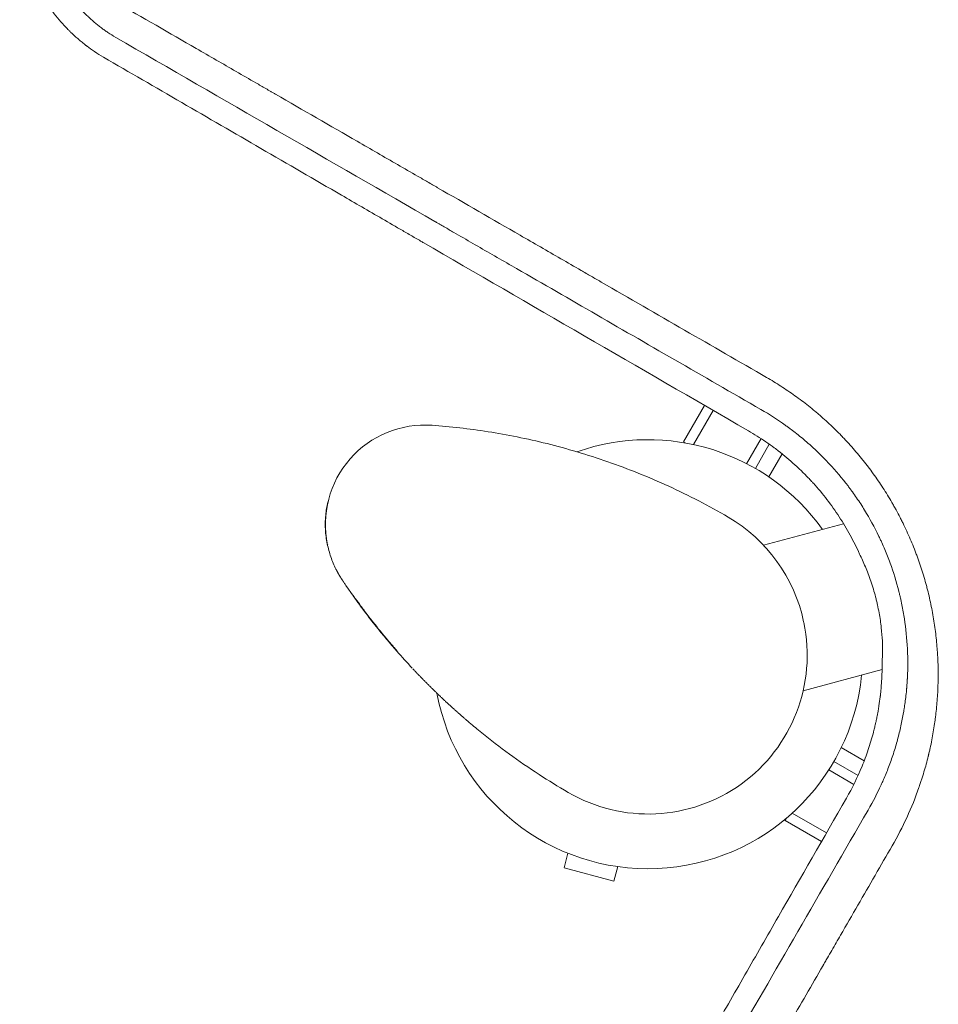
# Model space of a CAD drawing. Units: millimetres. Extents: x -5747 to 7668, y -6486 to 6219.
# Drawn here: x 2920 to 3151, y 2269 to 2517 of the extents above; entities that cross this region are included whole.
import ezdxf

# ---------------------------------------------------------------- set-up
doc = ezdxf.new("R2010")
doc.units = ezdxf.units.MM
doc.header["$LTSCALE"] = 20
doc.layers.add('2d', color=230, linetype='Continuous')

msp = doc.modelspace()

# ---------------------------------------------------------------- linework, layer by layer
at = {"layer": '2d', "lineweight": 0}
for p, q in [((3113.01, 2423.71), (3113.01, 2423.71)), ((3115.06, 2422.26), (3115.06, 2422.26)), ((3086.61, 2410.99), (3091.88, 2420.12)), ((3118.27, 2419.82), (3118.27, 2419.82)), ((3118.42, 2419.69), (3118.43, 2419.69)), ((3089.09, 2410.28), (3094.05, 2418.87)), ((3102.47, 2405.46), (3106.11, 2411.76)), ((3086.61, 2410.99), (3087.19, 2410.65)), ((3108.18, 2410.35), (3104.67, 2404.26)), ((3111.4, 2407.93), (3108.06, 2402.13)), ((3133.29, 2404.34), (3133.29, 2404.34)), ((3135.38, 2401.45), (3135.37, 2401.45)), ((3126.86, 2390.35), (3106.72, 2384.96)), ((2997.07, 2384.92), (2997.04, 2385.06)), ((3003.47, 2372.21), (3003.44, 2372.34)), ((3116.86, 2365.48), (3116.81, 2365.68)), ((3014.49, 2358.36), (3014.51, 2358.23)), ((3116.69, 2348.29), (3136.56, 2353.61)), ((3150.53, 2347.76), (3150.53, 2347.76)), ((3132.07, 2330.7), (3126.29, 2334.04)), ((3124.42, 2330.5), (3130.51, 2326.98)), ((3129.43, 2324.72), (3123.12, 2328.36)), ((3145.48, 2322.96), (3145.47, 2322.96)), ((3145.54, 2323.16), (3145.55, 2323.15)), ((3122.56, 2312.52), (3113.93, 2317.5)), ((3144, 2319.19), (3144.01, 2319.19)), ((3112.16, 2315.64), (3112.52, 2316.26)), ((3121.31, 2310.35), (3112.16, 2315.64)), ((3057.51, 2307.4), (3056.53, 2303.73)), ((3056.53, 2303.73), (3069.09, 2300.37)), ((3070.07, 2304.04), (3069.09, 2300.37))]:
    msp.add_line(p, q, dxfattribs=at)
for centre, radius, start, end in [((3021.51, 2390.19), 25, 85.7583, 191.8472), ((3077.66, 2357.5), 54, 35.5968, 109.3387), ((3077.67, 2357.46), 40, 11.8472, 59.7691), ((3077.71, 2357.27), 40, 239.7375, 11.8472), ((3077.66, 2357.5), 54, 190.4761, 354.3955)]:
    msp.add_arc(centre, radius, start, end, dxfattribs=at)
at = {"layer": '2d', "lineweight": 0, "extrusion": (0, 0, -1)}
msp.add_ellipse((3605.15, 2479.3), major_axis=(-1478, -396), ratio=0.000095, start_param=-1.258102, end_param=-1.258099, dxfattribs=at)
at = {"layer": '2d', "lineweight": 0}
for points, knots in [([(2919.59, 2541.51), (2919.72, 2539.74), (2919.96, 2538), (2920.49, 2535.43), (2920.79, 2534.15), (2921.2, 2532.67), (2921.43, 2531.94), (2921.55, 2531.58), (2921.61, 2531.39), (2921.63, 2531.32), (2921.65, 2531.26), (2921.66, 2531.24), (2922.2, 2529.62), (2922.84, 2528.01), (2923.97, 2525.64), (2924.37, 2524.86), (2925.01, 2523.7), (2925.34, 2523.12), (2925.74, 2522.45), (2925.95, 2522.12), (2926.05, 2521.95), (2926.1, 2521.87), (2926.12, 2521.83), (2926.14, 2521.81), (2926.15, 2521.8), (2927.02, 2520.42), (2928, 2519.06), (2929.63, 2517.05), (2930.2, 2516.39), (2931.1, 2515.42), (2931.41, 2515.09), (2931.88, 2514.62), (2932.11, 2514.38), (2932.39, 2514.1), (2932.53, 2513.97), (2932.6, 2513.9), (2932.64, 2513.86), (2932.65, 2513.85), (2932.66, 2513.84), (2932.67, 2513.84), (2933.07, 2513.45), (2933.42, 2513.13), (2933.89, 2512.71), (2934.04, 2512.58), (2934.24, 2512.4), (2934.34, 2512.31), (2934.45, 2512.22), (2934.5, 2512.18), (2934.53, 2512.15), (2934.54, 2512.14), (2934.55, 2512.14), (2934.55, 2512.14), (2934.87, 2511.87), (2935.35, 2511.47), (2935.93, 2511.01), (2936.22, 2510.78), (2936.37, 2510.67), (2936.45, 2510.61), (2936.48, 2510.59), (2936.5, 2510.57), (2936.51, 2510.56), (2937.69, 2509.67), (2939.07, 2508.72), (2940.7, 2507.77)], [0, 0, 0, 0, 0.125, 0.125, 0.1875, 0.21875, 0.234375, 0.242188, 0.246094, 0.248047, 0.248047, 0.25, 0.25, 0.375, 0.375, 0.4375, 0.4375, 0.46875, 0.484375, 0.492188, 0.496094, 0.498047, 0.499023, 0.499023, 0.5, 0.5, 0.625, 0.625, 0.6875, 0.6875, 0.71875, 0.71875, 0.734375, 0.742188, 0.746094, 0.748047, 0.749023, 0.749512, 0.749512, 0.75, 0.75, 0.78125, 0.78125, 0.796875, 0.796875, 0.804688, 0.808594, 0.810547, 0.811523, 0.812012, 0.812012, 0.8125, 0.8125, 0.84375, 0.859375, 0.867188, 0.871094, 0.873047, 0.874023, 0.874023, 0.875, 0.875, 1, 1, 1, 1]), ([(2943.73, 2512.77), (2943.04, 2513.17), (2942.4, 2513.58), (2941.5, 2514.18), (2941.21, 2514.38), (2940.8, 2514.68), (2940.59, 2514.83), (2940.36, 2515), (2940.24, 2515.09), (2940.19, 2515.13), (2940.16, 2515.15), (2940.15, 2515.16), (2940.14, 2515.16), (2939.83, 2515.4), (2939.39, 2515.74), (2938.97, 2516.08), (2938.69, 2516.31), (2938.56, 2516.43), (2938.28, 2516.66), (2938.08, 2516.84), (2937.84, 2517.05), (2937.72, 2517.15), (2937.66, 2517.21), (2937.63, 2517.24), (2937.61, 2517.25), (2937.61, 2517.25), (2937.6, 2517.26), (2937.6, 2517.26), (2937.56, 2517.3), (2937.48, 2517.37), (2937.28, 2517.56), (2937.2, 2517.63), (2937.06, 2517.76), (2936.99, 2517.82), (2936.9, 2517.91), (2936.85, 2517.96), (2936.83, 2517.98), (2936.82, 2517.99), (2936.81, 2518), (2936.8, 2518), (2935.69, 2519.07), (2934.66, 2520.2), (2933.25, 2521.92), (2932.8, 2522.5), (2932.17, 2523.38), (2931.86, 2523.82), (2931.52, 2524.34), (2931.35, 2524.6), (2931.26, 2524.73), (2931.23, 2524.78), (2931.2, 2524.82), (2931.19, 2524.84), (2930.35, 2526.16), (2929.61, 2527.5), (2928.63, 2529.55), (2928.33, 2530.24), (2927.91, 2531.29), (2927.78, 2531.64), (2927.58, 2532.16), (2927.49, 2532.42), (2927.38, 2532.73), (2927.34, 2532.86), (2927.31, 2532.94), (2927.29, 2532.98), (2926.32, 2535.91), (2925.7, 2538.89), (2925.47, 2541.98)], [0, 0, 0, 0, 0.0625, 0.0625, 0.09375, 0.09375, 0.109375, 0.117187, 0.121094, 0.123047, 0.124023, 0.124023, 0.125, 0.125, 0.15625, 0.171875, 0.171875, 0.1875, 0.1875, 0.203125, 0.210937, 0.214844, 0.216797, 0.217773, 0.218262, 0.218506, 0.218506, 0.21875, 0.21875, 0.234375, 0.234375, 0.242187, 0.242187, 0.246094, 0.248047, 0.249023, 0.249512, 0.249756, 0.249756, 0.25, 0.25, 0.375, 0.375, 0.4375, 0.4375, 0.46875, 0.484375, 0.492187, 0.496094, 0.498047, 0.498047, 0.5, 0.5, 0.625, 0.625, 0.6875, 0.6875, 0.71875, 0.71875, 0.734375, 0.742187, 0.746094, 0.746094, 0.75, 0.75, 1, 1, 1, 1]), ([(2943.72, 2521.68), (2950.53, 2517.75), (2957.29, 2513.85), (2967.35, 2508.04), (2970.7, 2506.11), (2975.69, 2503.23), (2978.18, 2501.79), (2981.08, 2500.12), (2982.53, 2499.29), (2983.25, 2498.87), (2983.61, 2498.66), (2983.79, 2498.56), (2983.87, 2498.51), (2983.92, 2498.48), (2983.95, 2498.47), (2990.87, 2494.47), (2997.71, 2490.53), (3007.9, 2484.65), (3011.28, 2482.69), (3016.34, 2479.78), (3018.86, 2478.32), (3021.8, 2476.63), (3023.26, 2475.78), (3023.99, 2475.36), (3024.36, 2475.15), (3024.54, 2475.04), (3024.62, 2475), (3024.67, 2474.97), (3024.7, 2474.95), (3031.69, 2470.92), (3038.6, 2466.93), (3048.9, 2460.99), (3052.32, 2459.02), (3057.43, 2456.07), (3059.98, 2454.59), (3062.94, 2452.88), (3064.42, 2452.03), (3065.16, 2451.6), (3065.53, 2451.39), (3065.72, 2451.28), (3065.8, 2451.23), (3065.85, 2451.2), (3065.88, 2451.19), (3079.95, 2443.07), (3093.81, 2435.07), (3107.48, 2427.18)], [0, 0, 0, 0, 0.125, 0.125, 0.1875, 0.1875, 0.21875, 0.234375, 0.242188, 0.246094, 0.248047, 0.249023, 0.249512, 0.249512, 0.25, 0.25, 0.375, 0.375, 0.4375, 0.4375, 0.46875, 0.484375, 0.492188, 0.496094, 0.498047, 0.499023, 0.499512, 0.499512, 0.5, 0.5, 0.625, 0.625, 0.6875, 0.6875, 0.71875, 0.734375, 0.742188, 0.746094, 0.748047, 0.749023, 0.749512, 0.749512, 0.75, 0.75, 1, 1, 1, 1]), ([(3106.08, 2419.08), (3091.36, 2427.58), (3077.16, 2435.77), (3056.66, 2447.61), (3049.95, 2451.47), (3040.09, 2457.17), (3036.83, 2459.04), (3032, 2461.83), (3029.6, 2463.22), (3026.81, 2464.83), (3025.42, 2465.63), (3024.73, 2466.03), (3024.39, 2466.23), (3024.21, 2466.33), (3024.14, 2466.37), (3024.09, 2466.4), (3024.07, 2466.41), (2997.81, 2481.56), (2971, 2497.04), (2943.73, 2512.77)], [0, 0, 0, 0, 0.25, 0.25, 0.375, 0.375, 0.4375, 0.4375, 0.46875, 0.484375, 0.492188, 0.496094, 0.498047, 0.499023, 0.499512, 0.499512, 0.5, 0.5, 1, 1, 1, 1]), ([(2940.7, 2507.77), (2953.69, 2500.23), (2966.89, 2492.57), (2986.99, 2480.91), (2993.75, 2476.99), (3003.95, 2471.08), (3009.07, 2468.11), (3015.08, 2464.62), (3018.09, 2462.88), (3019.6, 2462), (3020.35, 2461.56), (3020.73, 2461.35), (3020.89, 2461.25), (3021, 2461.19), (3021.06, 2461.16), (3047.86, 2445.62), (3075.14, 2429.81), (3102.9, 2413.74)], [0, 0, 0, 0, 0.25, 0.25, 0.375, 0.375, 0.4375, 0.46875, 0.484375, 0.492187, 0.496094, 0.498047, 0.499023, 0.499023, 0.5, 0.5, 1, 1, 1, 1]), ([(3107.48, 2427.18), (3108.71, 2426.47), (3109.92, 2425.73), (3111.7, 2424.58), (3112.29, 2424.19), (3113.46, 2423.4), (3114.04, 2422.99), (3115.77, 2421.75), (3116.9, 2420.9), (3118.56, 2419.58), (3119.39, 2418.91), (3120.34, 2418.1), (3120.74, 2417.76), (3121.01, 2417.52), (3121.14, 2417.41), (3122.36, 2416.34), (3123.41, 2415.37), (3124.95, 2413.87), (3125.72, 2413.11), (3126.59, 2412.21), (3126.96, 2411.82), (3127.21, 2411.56), (3127.33, 2411.43), (3128.44, 2410.24), (3129.4, 2409.16), (3130.79, 2407.5), (3131.48, 2406.67), (3132.15, 2405.82), (3132.6, 2405.25), (3132.82, 2404.96), (3133.91, 2403.53), (3134.75, 2402.36), (3135.97, 2400.58), (3136.37, 2399.99), (3137.15, 2398.78), (3137.53, 2398.17), (3138.28, 2396.95), (3138.84, 2396.02), (3139.37, 2395.08), (3139.72, 2394.45), (3139.9, 2394.14), (3140.42, 2393.19), (3140.93, 2392.23), (3141.5, 2391.1), (3141.74, 2390.61), (3141.9, 2390.29), (3141.98, 2390.13), (3142.69, 2388.65), (3143.29, 2387.33), (3144.14, 2385.33), (3144.55, 2384.32), (3145, 2383.14), (3145.19, 2382.63), (3145.32, 2382.29), (3145.38, 2382.12), (3145.94, 2380.6), (3146.39, 2379.24), (3147.03, 2377.19), (3147.33, 2376.16), (3147.61, 2375.12), (3147.8, 2374.42), (3147.89, 2374.07), (3148.33, 2372.34), (3148.65, 2370.95), (3149.22, 2368.15), (3149.47, 2366.74), (3149.9, 2363.91), (3150.07, 2362.49), (3150.29, 2360.36), (3150.38, 2359.29), (3150.47, 2358.05), (3150.51, 2357.42), (3150.52, 2357.15), (3150.53, 2356.98), (3150.54, 2356.88), (3150.68, 2353.99), (3150.69, 2351.2), (3150.5, 2347.01), (3150.4, 2345.61), (3150.2, 2343.51), (3150.08, 2342.47), (3149.93, 2341.25), (3149.85, 2340.64), (3149.81, 2340.37), (3149.78, 2340.2), (3149.77, 2340.11), (3149.56, 2338.65), (3149.33, 2337.28), (3148.93, 2335.23), (3148.72, 2334.21), (3148.45, 2333.02), (3148.31, 2332.43), (3148.25, 2332.17), (3148.2, 2332), (3148.18, 2331.91), (3147.84, 2330.51), (3147.48, 2329.19), (3146.9, 2327.22), (3146.59, 2326.24), (3146.22, 2325.1), (3146.03, 2324.53), (3145.94, 2324.29), (3145.89, 2324.13), (3145.86, 2324.04), (3144.06, 2318.89), (3141.82, 2313.98), (3139.08, 2309.25)], [0, 0, 0, 0, 0.03125, 0.03125, 0.046875, 0.046875, 0.0625, 0.0625, 0.09375, 0.09375, 0.109375, 0.117187, 0.121094, 0.121094, 0.125, 0.125, 0.15625, 0.15625, 0.171875, 0.179687, 0.183594, 0.183594, 0.1875, 0.1875, 0.21875, 0.21875, 0.234375, 0.242187, 0.242187, 0.25, 0.25, 0.28125, 0.28125, 0.296875, 0.296875, 0.3125, 0.3125, 0.328125, 0.335937, 0.335937, 0.34375, 0.34375, 0.359375, 0.367187, 0.371094, 0.371094, 0.375, 0.375, 0.40625, 0.40625, 0.421875, 0.429687, 0.433594, 0.433594, 0.4375, 0.4375, 0.46875, 0.46875, 0.484375, 0.492187, 0.492187, 0.5, 0.5, 0.53125, 0.53125, 0.5625, 0.5625, 0.59375, 0.59375, 0.609375, 0.617187, 0.621094, 0.623047, 0.623047, 0.625, 0.625, 0.6875, 0.6875, 0.71875, 0.71875, 0.734375, 0.742187, 0.746094, 0.748047, 0.748047, 0.75, 0.75, 0.78125, 0.78125, 0.796875, 0.804687, 0.808594, 0.810547, 0.810547, 0.8125, 0.8125, 0.84375, 0.84375, 0.859375, 0.867188, 0.871094, 0.873047, 0.873047, 0.875, 0.875, 1, 1, 1, 1]), ([(3133.02, 2318.26), (3134.3, 2320.45), (3135.36, 2322.53), (3136.36, 2324.72), (3136.47, 2324.96), (3136.61, 2325.25), (3136.63, 2325.31), (3136.69, 2325.44), (3136.77, 2325.62), (3137.07, 2326.31), (3137.34, 2326.95), (3137.98, 2328.51), (3138.4, 2329.6), (3139, 2331.29), (3139.19, 2331.87), (3139.57, 2333.05), (3139.76, 2333.63), (3140.28, 2335.38), (3140.6, 2336.54), (3141.16, 2338.86), (3141.42, 2340.01), (3141.75, 2341.73), (3141.86, 2342.29), (3142, 2343.14), (3142.07, 2343.56), (3142.15, 2344.05), (3142.19, 2344.3), (3142.2, 2344.42), (3142.21, 2344.47), (3142.22, 2344.51), (3142.22, 2344.53), (3142.37, 2345.56), (3142.52, 2346.72), (3142.67, 2348.2), (3142.69, 2348.38), (3142.7, 2348.57), (3142.71, 2348.61), (3142.71, 2348.63), (3142.71, 2348.69), (3142.72, 2348.8), (3142.76, 2349.22), (3142.81, 2349.89), (3142.86, 2350.63), (3142.89, 2351.15), (3142.91, 2351.37), (3142.91, 2351.52), (3142.92, 2351.59), (3142.98, 2352.87), (3143.02, 2354.68), (3143, 2356.78), (3142.97, 2357.83), (3142.95, 2358.36), (3142.93, 2358.62), (3142.93, 2358.75), (3142.92, 2358.81), (3142.92, 2358.85), (3142.92, 2358.86), (3142.8, 2361.44), (3142.54, 2363.94), (3141.98, 2367.59), (3141.77, 2368.78), (3141.41, 2370.53), (3141.29, 2371.11), (3141.09, 2371.97), (3140.99, 2372.39), (3140.87, 2372.88), (3140.81, 2373.13), (3140.78, 2373.25), (3140.77, 2373.3), (3140.76, 2373.34), (3140.75, 2373.35), (3140.14, 2375.77), (3139.41, 2378.13), (3138.15, 2381.61), (3137.47, 2383.33), (3136.61, 2385.31), (3136.16, 2386.29), (3135.92, 2386.78), (3135.82, 2386.99), (3135.76, 2387.13), (3135.72, 2387.2), (3134.63, 2389.47), (3133.44, 2391.65), (3131.51, 2394.8), (3130.5, 2396.35), (3129.26, 2398.12), (3128.62, 2398.99), (3128.3, 2399.42), (3128.16, 2399.61), (3128.06, 2399.73), (3128.02, 2399.79), (3126.5, 2401.78), (3124.93, 2403.65), (3122.41, 2406.35), (3121.54, 2407.24), (3120.2, 2408.54), (3119.75, 2408.97), (3119.06, 2409.6), (3118.83, 2409.81), (3118.37, 2410.23), (3118.13, 2410.44), (3116.96, 2411.46), (3116.02, 2412.24), (3114.6, 2413.37), (3113.88, 2413.92), (3113.04, 2414.55), (3112.68, 2414.81), (3112.43, 2414.99), (3112.31, 2415.07), (3110.28, 2416.52), (3108.25, 2417.84), (3106.08, 2419.08)], [0, 0, 0, 0, 0.0625, 0.0625, 0.070312, 0.070312, 0.072266, 0.072266, 0.074219, 0.078125, 0.09375, 0.09375, 0.125, 0.125, 0.140625, 0.140625, 0.15625, 0.15625, 0.1875, 0.1875, 0.21875, 0.21875, 0.234375, 0.234375, 0.242187, 0.246094, 0.248047, 0.249023, 0.249512, 0.249512, 0.25, 0.25, 0.28125, 0.28125, 0.285156, 0.285645, 0.285645, 0.286133, 0.286133, 0.287109, 0.289062, 0.296875, 0.304688, 0.308594, 0.310547, 0.310547, 0.3125, 0.3125, 0.34375, 0.359375, 0.367188, 0.371094, 0.373047, 0.374023, 0.374512, 0.374512, 0.375, 0.375, 0.4375, 0.4375, 0.46875, 0.46875, 0.484375, 0.484375, 0.492188, 0.496094, 0.498047, 0.499023, 0.499512, 0.499512, 0.5, 0.5, 0.5625, 0.5625, 0.59375, 0.609375, 0.617188, 0.621094, 0.623047, 0.623047, 0.625, 0.625, 0.6875, 0.6875, 0.71875, 0.734375, 0.742188, 0.746094, 0.748047, 0.748047, 0.75, 0.75, 0.8125, 0.8125, 0.84375, 0.84375, 0.859375, 0.859375, 0.867188, 0.867188, 0.875, 0.875, 0.90625, 0.90625, 0.921875, 0.929688, 0.933594, 0.933594, 0.9375, 0.9375, 1, 1, 1, 1]), ([(3097.81, 2392.02), (3092.94, 2394.86), (3087.93, 2397.46), (3077.79, 2402.11), (3072.65, 2404.17), (3062.4, 2407.74), (3057.29, 2409.25), (3047.22, 2411.75), (3042.26, 2412.74), (3032.6, 2414.26), (3027.89, 2414.78), (3023.36, 2415.12)], [0.0007437749, 0.0007437749, 0.0007437749, 0.0007437749, 0.0008092497, 0.0008092497, 0.0008747245, 0.0008747245, 0.0009401992, 0.0009401992, 0.001005674, 0.001005674, 0.0010711488, 0.0010711488, 0.0010711488, 0.0010711488]), ([(3102.9, 2413.74), (3104.37, 2412.89), (3105.83, 2411.98), (3107.99, 2410.49), (3108.71, 2409.98), (3109.79, 2409.18), (3110.32, 2408.78), (3110.86, 2408.36), (3111.21, 2408.08), (3111.39, 2407.94), (3112.97, 2406.66), (3114.32, 2405.48), (3116.25, 2403.65), (3116.88, 2403.03), (3117.79, 2402.1), (3118.09, 2401.78), (3118.54, 2401.31), (3118.69, 2401.15), (3118.9, 2400.91), (3119.01, 2400.79), (3119.12, 2400.68), (3119.19, 2400.6), (3119.23, 2400.56), (3121.65, 2397.88), (3123.82, 2395.07), (3126.25, 2391.35), (3126.72, 2390.6), (3127.63, 2389.07), (3128.52, 2387.51), (3129.35, 2385.92), (3130.14, 2384.32), (3130.52, 2383.52), (3130.88, 2382.71)], [0, 0, 0, 0, 0.125, 0.125, 0.1875, 0.1875, 0.21875, 0.234375, 0.234375, 0.25, 0.25, 0.375, 0.375, 0.4375, 0.4375, 0.46875, 0.46875, 0.484375, 0.484375, 0.492188, 0.496094, 0.496094, 0.5, 0.5, 0.75, 0.75, 0.8125, 0.8125, 0.875, 0.9375, 0.9375, 1, 1, 1, 1]), ([(2999.34, 2378.54), (2998.85, 2379.49), (2998.39, 2380.52), (2997.63, 2382.64), (2997.31, 2383.73), (2996.79, 2386.02), (2996.61, 2387.23), (2996.41, 2389.81), (2996.43, 2391.18), (2996.68, 2393.62), (2996.88, 2394.72), (2997.14, 2395.81), (2997.15, 2395.85), (2997.16, 2395.89)], [0, 0, 0, 0, 3.558396, 3.558396, 6.954847, 6.954847, 10.607089, 10.607089, 14.760845, 14.760845, 18.336341, 18.336341, 18.481217, 18.481217, 18.481217, 18.481217]), ([(3130.88, 2382.71), (3131.12, 2382.23), (3131.37, 2381.72), (3131.86, 2380.66), (3132.1, 2380.09), (3132.83, 2378.37), (3133.29, 2377.15), (3133.84, 2375.54), (3133.95, 2375.21), (3134.15, 2374.56), (3134.26, 2374.23), (3134.55, 2373.25), (3134.73, 2372.58), (3134.99, 2371.59), (3135.08, 2371.25), (3135.24, 2370.58), (3135.32, 2370.25), (3135.54, 2369.24), (3135.67, 2368.58), (3135.91, 2367.29), (3136.02, 2366.65), (3136.2, 2365.4), (3136.28, 2364.78), (3136.48, 2363), (3136.57, 2361.9), (3136.64, 2360.36), (3136.66, 2359.87), (3136.67, 2358.94), (3136.67, 2358.51), (3136.66, 2357.68), (3136.65, 2357.29), (3136.62, 2356.55), (3136.59, 2356.21), (3136.57, 2355.9)], [0.02039827, 0.02039827, 0.02039827, 0.02039827, 0.02245442, 0.02245442, 0.02451057, 0.02451057, 0.02862286, 0.02862286, 0.02965093, 0.02965093, 0.03067901, 0.03067901, 0.03273516, 0.03273516, 0.03376323, 0.03376323, 0.0347913, 0.0347913, 0.03684745, 0.03684745, 0.0389036, 0.0389036, 0.04095975, 0.04095975, 0.04507204, 0.04507204, 0.04712819, 0.04712819, 0.04918433, 0.04918433, 0.05124048, 0.05124048, 0.05329663, 0.05329663, 0.05329663, 0.05329663]), ([(3014.09, 2358.7), (3013.67, 2359.18), (3013.25, 2359.67), (3010.7, 2362.66), (3008.66, 2365.2), (3004.98, 2370.06), (3003.31, 2372.39), (3001.52, 2375.01), (3001.39, 2375.2), (3001.21, 2375.46)], [7.765649, 7.765649, 7.765649, 7.765649, 10.004955, 10.004955, 21.443917, 21.443917, 32.138758, 32.138758, 33.160237, 33.160237, 33.160237, 33.160237]), ([(3014.49, 2358.36), (3014.49, 2358.36), (3014.45, 2358.4), (3014.34, 2358.53), (3014.29, 2358.59), (3014.18, 2358.71), (3014.12, 2358.79), (3013.9, 2359.04), (3013.72, 2359.24), (3013.3, 2359.73), (3013.06, 2360.01), (3012.66, 2360.48), (3012.52, 2360.64), (3012.23, 2360.99), (3012.08, 2361.17), (3011.61, 2361.73), (3011.28, 2362.12), (3010.77, 2362.75), (3010.59, 2362.96), (3010.24, 2363.4), (3010.06, 2363.62), (3009.52, 2364.29), (3009.16, 2364.75), (3008.61, 2365.44), (3008.42, 2365.67), (3008.06, 2366.13), (3007.71, 2366.59), (3007.36, 2367.04), (3007.02, 2367.48), (3006.85, 2367.71), (3006.36, 2368.35), (3006.05, 2368.76), (3005.47, 2369.54), (3005.2, 2369.91), (3004.72, 2370.57), (3004.5, 2370.87), (3004.22, 2371.26), (3004.13, 2371.38), (3003.97, 2371.6), (3003.83, 2371.8), (3003.71, 2371.96), (3003.62, 2372.1), (3003.58, 2372.16), (3003.48, 2372.29), (3003.44, 2372.34), (3003.44, 2372.34)], [0.02802535, 0.02802535, 0.02802535, 0.02802535, 0.02977652, 0.02977652, 0.03065211, 0.03065211, 0.0315277, 0.0315277, 0.03327888, 0.03327888, 0.03503005, 0.03503005, 0.03590564, 0.03590564, 0.03678123, 0.03678123, 0.0385324, 0.0385324, 0.03940799, 0.03940799, 0.04028358, 0.04028358, 0.04203475, 0.04203475, 0.04291034, 0.04291034, 0.04378593, 0.04466152, 0.04466152, 0.04553711, 0.04553711, 0.04728828, 0.04728828, 0.04903946, 0.04903946, 0.05079063, 0.05079063, 0.05166622, 0.05166622, 0.05254181, 0.0534174, 0.0534174, 0.05429299, 0.05429299, 0.05604416, 0.05604416, 0.05604416, 0.05604416]), ([(3003.47, 2372.21), (3003.47, 2372.21), (3003.51, 2372.15), (3003.63, 2371.98), (3003.68, 2371.92), (3003.79, 2371.75), (3003.86, 2371.65), (3004.09, 2371.33), (3004.28, 2371.07), (3004.62, 2370.6), (3004.74, 2370.43), (3005, 2370.08), (3005.14, 2369.9), (3005.28, 2369.7)], [0, 0, 0, 0, 0.001920805, 0.001920805, 0.002881208, 0.002881208, 0.00384161, 0.00384161, 0.005762415, 0.005762415, 0.006722818, 0.006722818, 0.00768322, 0.00768322, 0.00768322, 0.00768322]), ([(3006.59, 2367.95), (3006.79, 2367.68), (3007, 2367.41), (3007.43, 2366.84), (3007.65, 2366.55), (3008.33, 2365.68), (3008.78, 2365.1), (3009.48, 2364.23), (3009.71, 2363.94), (3010.17, 2363.37), (3010.39, 2363.1), (3010.84, 2362.56), (3011.05, 2362.29), (3011.48, 2361.77), (3011.69, 2361.52), (3012.09, 2361.05), (3012.28, 2360.83), (3012.64, 2360.4), (3012.81, 2360.19), (3013.3, 2359.62), (3013.58, 2359.3), (3013.93, 2358.9), (3014.03, 2358.78), (3014.2, 2358.58), (3014.28, 2358.5), (3014.39, 2358.36), (3014.44, 2358.31), (3014.5, 2358.25), (3014.51, 2358.23), (3014.51, 2358.23)], [0.01027499, 0.01027499, 0.01027499, 0.01027499, 0.01138439, 0.01138439, 0.01249379, 0.01249379, 0.01471258, 0.01471258, 0.01582198, 0.01582198, 0.01693138, 0.01693138, 0.01804077, 0.01804077, 0.01915017, 0.01915017, 0.02025957, 0.02025957, 0.02136896, 0.02136896, 0.02358776, 0.02358776, 0.02469716, 0.02469716, 0.02580655, 0.02580655, 0.02691595, 0.02691595, 0.02802535, 0.02802535, 0.02802535, 0.02802535]), ([(3136.57, 2355.9), (3136.59, 2354.37), (3136.54, 2352.07), (3136.35, 2349.41), (3136.22, 2348.08), (3136.15, 2347.42), (3136.12, 2347.14), (3136.1, 2346.95), (3136.09, 2346.85), (3135.98, 2346.02), (3135.88, 2345.27), (3135.7, 2344.13), (3135.64, 2343.75), (3135.54, 2343.18), (3135.49, 2342.9), (3135.43, 2342.56), (3135.39, 2342.4), (3135.38, 2342.32), (3135.37, 2342.28), (3135.37, 2342.25), (3135.29, 2341.87), (3135.22, 2341.5), (3135.1, 2340.94), (3135.04, 2340.66), (3134.98, 2340.37), (3134.94, 2340.18), (3134.91, 2340.08), (3134.81, 2339.61), (3134.72, 2339.24), (3134.58, 2338.68), (3134.52, 2338.41), (3134.45, 2338.14), (3134.4, 2337.96), (3134.38, 2337.87), (3133.97, 2336.34), (3133.55, 2334.91), (3132.83, 2332.78), (3132.58, 2332.07), (3132.06, 2330.67), (3131.79, 2329.97), (3130.36, 2326.5), (3129.05, 2323.83), (3127.58, 2321.26)], [0, 0, 0, 0, 0.125, 0.1875, 0.21875, 0.234375, 0.242188, 0.242188, 0.25, 0.25, 0.3125, 0.3125, 0.34375, 0.34375, 0.359375, 0.367187, 0.371094, 0.373047, 0.373047, 0.375, 0.375, 0.40625, 0.40625, 0.421875, 0.429687, 0.429687, 0.4375, 0.4375, 0.46875, 0.46875, 0.484375, 0.492187, 0.492187, 0.5, 0.5, 0.625, 0.625, 0.6875, 0.6875, 0.75, 0.75, 1, 1, 1, 1]), ([(3057.55, 2322.72), (3055.04, 2324.18), (3052.6, 2325.68), (3047.67, 2328.9), (3045.18, 2330.62), (3040.38, 2334.12), (3038.06, 2335.91), (3034.76, 2338.58), (3033.72, 2339.45), (3032.69, 2340.32)], [0, 0, 0, 0, 10.005135, 10.005135, 20.983136, 20.983136, 32.048536, 32.048536, 37.213688, 37.213688, 37.213688, 37.213688]), ([(3127.58, 2321.26), (3121.81, 2311.22), (3116.11, 2301.28), (3107.65, 2286.54), (3104.84, 2281.65), (3100.66, 2274.36), (3098.58, 2270.73), (3096.15, 2266.51), (3094.95, 2264.4), (3094.34, 2263.35), (3094.04, 2262.82), (3093.89, 2262.56), (3093.83, 2262.45), (3093.78, 2262.37), (3093.76, 2262.34), (3088.04, 2252.37), (3082.43, 2242.58), (3074.13, 2228.1), (3071.38, 2223.3), (3067.29, 2216.16), (3065.25, 2212.61), (3062.89, 2208.48), (3061.71, 2206.42), (3061.12, 2205.39), (3060.82, 2204.88), (3060.68, 2204.62), (3060.61, 2204.51), (3060.57, 2204.44), (3060.55, 2204.41), (3054.95, 2194.63), (3049.45, 2185.03), (3041.32, 2170.83), (3038.63, 2166.13), (3034.63, 2159.13), (3032.63, 2155.64), (3030.32, 2151.6), (3029.16, 2149.58), (3028.58, 2148.57), (3028.3, 2148.07), (3028.15, 2147.82), (3028.09, 2147.71), (3028.05, 2147.64), (3028.03, 2147.6), (3017.05, 2128.41), (3006.46, 2109.89), (2996.25, 2092.02)], [0, 0, 0, 0, 0.125, 0.125, 0.1875, 0.1875, 0.21875, 0.234375, 0.242187, 0.246094, 0.248047, 0.249023, 0.249512, 0.249512, 0.25, 0.25, 0.375, 0.375, 0.4375, 0.4375, 0.46875, 0.484375, 0.492187, 0.496094, 0.498047, 0.499023, 0.499512, 0.499512, 0.5, 0.5, 0.625, 0.625, 0.6875, 0.6875, 0.71875, 0.734375, 0.742187, 0.746094, 0.748047, 0.749023, 0.749512, 0.749512, 0.75, 0.75, 1, 1, 1, 1]), ([(3000.91, 2089.53), (3001.49, 2090.53), (3002.43, 2092.16), (3004.38, 2095.53), (3005.12, 2096.82), (3006.37, 2098.98), (3006.81, 2099.74), (3007.5, 2100.94), (3007.86, 2101.55), (3008.29, 2102.3), (3008.51, 2102.68), (3008.62, 2102.87), (3008.67, 2102.96), (3008.7, 2103.01), (3008.71, 2103.04), (3008.72, 2103.05), (3008.72, 2103.05), (3008.73, 2103.06), (3009.99, 2105.25), (3011.28, 2107.48), (3013.25, 2110.89), (3014.25, 2112.61), (3015.42, 2114.65), (3016.01, 2115.67), (3016.31, 2116.18), (3016.46, 2116.44), (3016.52, 2116.55), (3016.56, 2116.63), (3016.59, 2116.66), (3019.21, 2121.2), (3021.84, 2125.75), (3025.83, 2132.66), (3027.83, 2136.13), (3030.19, 2140.21), (3031.38, 2142.26), (3031.97, 2143.29), (3032.27, 2143.81), (3032.41, 2144.06), (3032.49, 2144.19), (3032.52, 2144.25), (3032.54, 2144.28), (3032.55, 2144.3), (3037.73, 2153.26), (3043.02, 2162.43), (3051.18, 2176.55), (3053.94, 2181.32), (3058.12, 2188.56), (3060.22, 2192.21), (3062.7, 2196.5), (3063.95, 2198.66), (3064.57, 2199.74), (3064.88, 2200.28), (3065.04, 2200.55), (3065.12, 2200.68), (3065.15, 2200.74), (3065.17, 2200.78), (3065.19, 2200.8), (3075.87, 2219.29), (3086.85, 2238.32), (3109.46, 2277.47), (3121.09, 2297.59), (3133.02, 2318.26)], [0, 0, 0, 0, 0.03125, 0.03125, 0.046875, 0.046875, 0.054688, 0.054688, 0.058594, 0.060547, 0.061523, 0.062012, 0.062256, 0.062378, 0.062439, 0.062469, 0.062469, 0.0625, 0.0625, 0.09375, 0.09375, 0.109375, 0.117188, 0.121094, 0.123047, 0.124023, 0.124512, 0.124512, 0.125, 0.125, 0.1875, 0.1875, 0.21875, 0.234375, 0.242188, 0.246094, 0.248047, 0.249023, 0.249512, 0.249756, 0.249756, 0.25, 0.25, 0.375, 0.375, 0.4375, 0.4375, 0.46875, 0.484375, 0.492188, 0.496094, 0.498047, 0.499023, 0.499512, 0.499756, 0.499756, 0.5, 0.5, 0.75, 0.75, 1, 1, 1, 1]), ([(3139.08, 2309.25), (3136.24, 2304.33), (3133.37, 2299.36), (3129.02, 2291.83), (3126.84, 2288.04), (3124.27, 2283.59), (3122.98, 2281.36), (3122.33, 2280.24), (3122.01, 2279.68), (3121.85, 2279.4), (3121.77, 2279.26), (3121.73, 2279.2), (3121.71, 2279.16), (3121.7, 2279.14), (3118.87, 2274.25), (3116.03, 2269.33), (3111.73, 2261.88), (3109.57, 2258.14), (3107.03, 2253.74), (3105.75, 2251.53), (3105.11, 2250.43), (3104.8, 2249.87), (3104.64, 2249.6), (3104.56, 2249.46), (3104.52, 2249.4), (3104.5, 2249.36), (3104.49, 2249.34), (3099.04, 2239.91), (3093.5, 2230.32), (3085.05, 2215.68), (3082.2, 2210.76), (3077.91, 2203.32), (3075.75, 2199.58), (3073.21, 2195.19), (3071.94, 2192.99), (3071.31, 2191.89), (3070.99, 2191.34), (3070.83, 2191.07), (3070.75, 2190.93), (3070.72, 2190.87), (3070.69, 2190.83), (3070.68, 2190.81), (3065.35, 2181.58), (3059.94, 2172.22), (3051.71, 2157.97), (3048.95, 2153.18), (3044.77, 2145.95), (3042.68, 2142.33), (3040.22, 2138.08), (3038.99, 2135.94), (3038.37, 2134.88), (3038.07, 2134.34), (3037.91, 2134.08), (3037.83, 2133.94), (3037.8, 2133.89), (3037.78, 2133.85), (3037.77, 2133.83), (3027.37, 2115.83), (3016.72, 2097.39), (3005.84, 2078.56)], [0, 0, 0, 0, 0.0625, 0.0625, 0.09375, 0.109375, 0.117187, 0.121094, 0.123047, 0.124023, 0.124512, 0.124756, 0.124756, 0.125, 0.125, 0.1875, 0.1875, 0.21875, 0.234375, 0.242188, 0.246094, 0.248047, 0.249023, 0.249512, 0.249756, 0.249756, 0.25, 0.25, 0.375, 0.375, 0.4375, 0.4375, 0.46875, 0.484375, 0.492188, 0.496094, 0.498047, 0.499023, 0.499512, 0.499756, 0.499756, 0.5, 0.5, 0.625, 0.625, 0.6875, 0.6875, 0.71875, 0.734375, 0.742188, 0.746094, 0.748047, 0.749023, 0.749512, 0.749756, 0.749756, 0.75, 0.75, 1, 1, 1, 1])]:
    msp.add_open_spline(points, degree=3, knots=knots, dxfattribs=at)
for points, weights in [([(2997.05, 2384.99), (2997.05, 2384.99), (2997.05, 2384.99), (2997.05, 2384.99)], [0.930944856091, 0.930944810299, 0.930944764508, 0.930944718717]), ([(3000.76, 2376.15), (3000.24, 2376.91), (2999.77, 2377.72), (2999.34, 2378.54)], [1, 0.989500700902, 0.980089237839, 0.971765610812]), ([(3001.16, 2375.54), (3001.03, 2375.74), (3000.89, 2375.94), (3000.76, 2376.15)], [0.999956974182, 0.999969862357, 0.999984204296, 1]), ([(3032.69, 2340.32), (3027.72, 2344.54), (3022.99, 2349.04), (3018.53, 2353.79)], [0.990369780873, 0.989963635538, 0.99060840173, 0.992304079449])]:
    msp.add_rational_spline(points, weights, degree=3, dxfattribs=at)
for points in [[(3006.59, 2367.95), (3006.11, 2368.58), (3005.67, 2369.17), (3005.28, 2369.7)], [(3018.33, 2354), (3017.04, 2355.39), (3015.75, 2356.81), (3014.47, 2358.26)]]:
    msp.add_open_spline(points, degree=3, dxfattribs=at)

doc.saveas('drawing.dxf')
